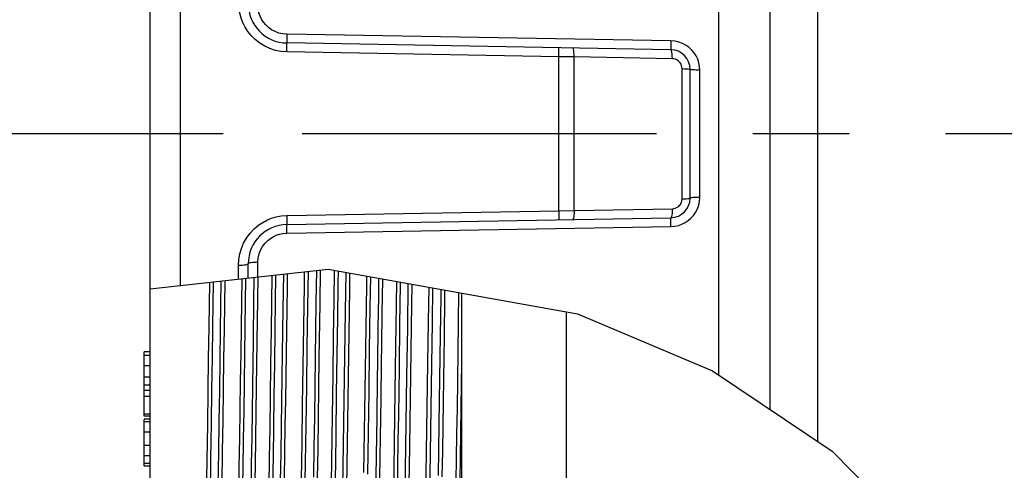
# Model space of a CAD drawing. Units: millimetres. Extents: x 0 to 594, y 0 to 420.
# Drawn here: x 114 to 139, y 260 to 272 of the extents above; entities that cross this region are included whole.
import ezdxf

# ---------------------------------------------------------------- set-up
doc = ezdxf.new("R2010")
doc.units = ezdxf.units.MM
doc.header["$LTSCALE"] = 32.67
doc.linetypes.add('CENTER', pattern=[0.6, 0.375, -0.075, 0.075, -0.075])
doc.layers.get('0').update_dxf_attribs({"linetype": 'CONTINUOUS'})
for name, color, linetype in [('02_EJES', 7, 'CONTINUOUS'), ('10_COTAS', 7, 'CONTINUOUS'), ('DEFAULT_1', 7, 'CENTER')]:
    doc.layers.add(name, color=color, linetype=linetype)
doc.styles.get("Standard").update_dxf_attribs({"font": 'txt', "width": 0.8})
doc.dimstyles.new('DIMSTYLE_8', dxfattribs={"dimtxt": 2.5, "dimasz": 2.5, "dimexe": 1, "dimexo": 1, "dimtad": 1, "dimdec": 3, "dimlfac": 2, "dimdsep": 46, "dimtxsty": 'Standard', "dimblk": '_FILLED', "dimblk1": '_FILLED', "dimblk2": '_FILLED', "dimcen": 0.09, "dimadec": 3, "dimazin": 2, "dimtp": 0.5, "dimtm": 0.5, "dimtfac": 1, "dimtdec": 3, "dimtofl": 0, "dimtmove": 0, "dimatfit": 3, "dimldrblk": '_FILLED', "dimfxl": 1, "dimtolj": 1, "dimarcsym": 0})
doc.dimstyles.new('DIMSTYLE_9', dxfattribs={"dimtxt": 2.5, "dimasz": 2.5, "dimexe": 1, "dimexo": 1, "dimtad": 1, "dimdec": 0, "dimlfac": 2, "dimdsep": 46, "dimtxsty": 'Standard', "dimblk": '_FILLED', "dimblk1": '_FILLED', "dimblk2": '_FILLED', "dimcen": 0.09, "dimadec": 3, "dimazin": 2, "dimtp": 0.8, "dimtm": 0.8, "dimtfac": 1, "dimtdec": 0, "dimtofl": 0, "dimtmove": 0, "dimatfit": 3, "dimldrblk": '_FILLED', "dimfxl": 1, "dimtolj": 1, "dimarcsym": 0})

# ---------------------------------------------------------------- blocks, each defined once
blk = doc.blocks.new('_FILLED')
at = {"color": 0, "linetype": 'ByBlock'}
blk.add_solid([(0, 0), (-1, 0.2), (-1, -0.2)], dxfattribs=at)
blk = doc.blocks.new('*D18')
at = {"layer": '10_COTAS', "color": 2, "linetype": 'Continuous', "transparency": 16777216}
for p, q in [((118.808, 268.794), (81.677, 268.794)), ((82.677, 268.794), (82.677, 237.544)), ((82.677, 206.294), (82.677, 237.544)), ((121.797, 206.294), (81.677, 206.294))]:
    blk.add_line(p, q, dxfattribs=at)
at = {"layer": '10_COTAS', "color": 2, "linetype": 'Continuous', "transparency": 16777216, "xscale": 2.5, "yscale": 2.5, "zscale": 2.5}
for p, rotation in [((82.677, 268.794), 90), ((82.677, 206.294), 270)]:
    blk.add_blockref('_FILLED', p, dxfattribs=dict(at, rotation=rotation))
at = {"layer": '10_COTAS', "color": 2, "linetype": 'Continuous', "transparency": 16777216, "insert": (79.552, 236.824), "char_height": 2.5, "width": 7.76786, "attachment_point": 2, "rotation": 90, "line_spacing_factor": 0.9}
blk.add_mtext('125', dxfattribs=at)
blk = doc.blocks.new('*D19')
at = {"layer": '10_COTAS', "color": 2, "linetype": 'Continuous', "transparency": 16777216}
for p, q in [((253.643, 393.1), (302.446, 393.1)), ((301.446, 393.1), (301.446, 288.267)), ((301.446, 183.433), (301.446, 288.267)), ((118.708, 183.433), (302.446, 183.433))]:
    blk.add_line(p, q, dxfattribs=at)
at = {"layer": '10_COTAS', "color": 2, "linetype": 'Continuous', "transparency": 16777216, "xscale": 2.5, "yscale": 2.5, "zscale": 2.5}
for p, rotation in [((301.446, 393.1), 90), ((301.446, 183.433), 270)]:
    blk.add_blockref('_FILLED', p, dxfattribs=dict(at, rotation=rotation))
at = {"layer": '10_COTAS', "color": 2, "linetype": 'Continuous', "transparency": 16777216, "insert": (298.321, 288.267), "char_height": 2.5, "width": 8.03571, "attachment_point": 2, "rotation": 90, "line_spacing_factor": 0.9}
blk.add_mtext('419', dxfattribs=at)

msp = doc.modelspace()

# ---------------------------------------------------------------- linework, layer by layer
at = {"color": 9, "linetype": 'Continuous'}
for p, q in [((117.70817, 292.15606), (117.70817, 264.93553)), ((131.41763, 290.8354), (131.41763, 262.65943)), ((132.72308, 290.0261), (132.72308, 261.78488)), ((130.20381, 271.15555), (120.42763, 271.3245)), ((127.35117, 270.75329), (120.42763, 270.87534)), ((127.35117, 266.83547), (127.35117, 270.75329)), ((127.74166, 270.7468), (127.35117, 270.75329)), ((127.74166, 266.84196), (127.74166, 270.7468)), ((130.24286, 270.70307), (127.74166, 270.7468)), ((130.4885, 267.13835), (130.4885, 270.4504)), ((130.94072, 267.1747), (130.94072, 270.41406)), ((120.42763, 266.71342), (127.35117, 266.83547)), ((127.35117, 266.83547), (127.74166, 266.84196)), ((127.74166, 266.84196), (130.24286, 266.88569)), ((120.42763, 266.26425), (130.20381, 266.4332)), ((119.69072, 265.15341), (119.69072, 265.52269)), ((119.19945, 265.09942), (119.19945, 265.4501)), ((120.33602, 264.32713), (120.34893, 265.22574)), ((120.44076, 264.89283), (120.4457, 265.23638)), ((120.87488, 264.93049), (120.87996, 265.2841)), ((120.96415, 264.39012), (120.97714, 265.29478)), ((121.17996, 265.31707), (121.16867, 264.49511)), ((121.27711, 265.32775), (121.26548, 264.47692)), ((121.63197, 264.53187), (121.64274, 265.31977)), ((121.73459, 264.9704), (121.73914, 265.30249)), ((122.02763, 264.84892), (122.03339, 265.24973)), ((119.68724, 265.15302), (119.67936, 264.57766)), ((121.72269, 264.10756), (121.73459, 264.9704)), ((122.46237, 264.93028), (122.46585, 265.1722)), ((122.55145, 264.37618), (122.56264, 265.15485)), ((123.21826, 264.44404), (123.22637, 265.03585)), ((123.32181, 264.94948), (123.32275, 265.01857)), ((120.42469, 263.78686), (120.44076, 264.89283)), ((120.85983, 263.89403), (120.87488, 264.93049)), ((122.01129, 263.72562), (122.02763, 264.84892)), ((122.44685, 263.86128), (122.46237, 264.93028)), ((123.30797, 263.94793), (123.32181, 264.94948)), ((124.34834, 264.8347), (124.34579, 264.64895)), ((124.44515, 264.81735), (124.4426, 264.63129)), ((119.58254, 264.59418), (119.5679, 263.54016)), ((119.67936, 264.57766), (119.66473, 263.51993)), ((121.61952, 263.63169), (121.63197, 264.53187)), ((122.75835, 264.65328), (122.74728, 263.85379)), ((124.4426, 264.63129), (124.42886, 263.63699)), ((120.94916, 263.36181), (120.96415, 264.39012)), ((122.53583, 263.30512), (122.55145, 264.37618)), ((123.20369, 263.39258), (123.21826, 264.44404)), ((121.70969, 263.17764), (121.72269, 264.10756)), ((120.84489, 262.88247), (120.85983, 263.89403)), ((122.43112, 262.79716), (122.44685, 263.86128)), ((121.60594, 262.66386), (121.61952, 263.63169)), ((116.94508, 263.24456), (116.79508, 263.24456)), ((120.93427, 262.35874), (120.94916, 263.36181)), ((116.94508, 263.15079), (116.79508, 263.15079)), ((121.69548, 262.1779), (121.70969, 263.17764)), ((122.83203, 262.96977), (122.81897, 262.05045)), ((116.94508, 262.89261), (116.79508, 262.89261)), ((120.83004, 261.89667), (120.84489, 262.88247)), ((116.94508, 262.60017), (116.79508, 262.60017)), ((122.72881, 262.54263), (122.71523, 261.59909)), ((116.94508, 262.39592), (116.79508, 262.39592)), ((116.94508, 262.25788), (116.79508, 262.25788)), ((116.94508, 261.46535), (116.79508, 261.46535)), ((116.94508, 261.20103), (116.79508, 261.20103)), ((116.94508, 260.86558), (116.79508, 260.86558)), ((116.94508, 260.59634), (116.79508, 260.59634)), ((116.94508, 260.40775), (116.79508, 260.40775))]:
    msp.add_line(p, q, dxfattribs=at)
at = {"color": 7, "linetype": 'Continuous'}
for p, q in [((116.94508, 246.18258), (116.94508, 291.40617)), ((130.20381, 270.93234), (120.42763, 271.10299)), ((130.69508, 267.15634), (130.69508, 270.43242)), ((120.42763, 266.48577), (130.20381, 266.65641)), ((119.44508, 265.12641), (119.44508, 265.48592)), ((116.94508, 264.85167), (121.4762, 265.34963)), ((121.4762, 265.34963), (127.82818, 264.21083)), ((124.88177, 253.37438), (124.88177, 264.73907)), ((127.54677, 251.29438), (127.54677, 264.26128)), ((127.82818, 264.21083), (131.26582, 262.76113)), ((116.79508, 261.61055), (116.79508, 263.24577)), ((116.94508, 263.24561), (116.79508, 263.24561)), ((131.26582, 262.76113), (134.31029, 260.72158)), ((116.94508, 262.10647), (116.79508, 262.10647)), ((116.94508, 261.66289), (116.79508, 261.66289)), ((116.94508, 261.61055), (116.79508, 261.61055)), ((116.94508, 261.52766), (116.79508, 261.52766)), ((116.79508, 260.34437), (116.79508, 261.52736)), ((134.31029, 260.72158), (136.95985, 258.04078)), ((116.79508, 260.34455), (116.94508, 260.34455))]:
    msp.add_line(p, q, dxfattribs=at)
at = {"color": 9, "linetype": 'Continuous'}
for points in [[(120.42763, 270.87534), (120.27846, 270.88731), (120.13469, 270.91585), (119.99573, 270.96127), (119.86335, 271.02263), (119.7379, 271.10032), (119.62299, 271.19071), (119.52233, 271.2916), (119.43593, 271.39912), (119.36596, 271.50779), (119.3095, 271.62025), (119.26402, 271.73592), (119.23046, 271.85893), (119.20895, 271.99368), (119.19945, 272.13866)], [(120.42763, 271.3245), (120.32464, 271.33346), (120.22578, 271.3555), (120.12994, 271.39134), (120.04044, 271.43886), (119.95987, 271.49728), (119.88929, 271.56336), (119.83133, 271.63324), (119.78389, 271.70804), (119.74543, 271.78689), (119.71687, 271.87193), (119.69869, 271.96523), (119.69072, 272.06607)], [(120.42763, 271.3245), (120.42682, 271.26565), (120.42632, 271.21191), (120.42615, 271.16644), (120.42632, 271.13191), (120.42682, 271.11033), (120.42763, 271.10299)], [(120.42763, 270.87534), (120.42847, 270.9355), (120.429, 270.99066), (120.42918, 271.03747), (120.429, 271.07311), (120.42847, 271.09539), (120.42763, 271.10299)], [(127.35117, 270.75329), (127.35202, 270.8137), (127.35255, 270.86913), (127.35273, 270.91621), (127.35255, 270.95206), (127.35202, 270.97449), (127.35117, 270.98214)], [(130.20381, 271.15555), (130.20299, 271.09633), (130.20248, 271.0422), (130.20231, 270.99636), (130.20248, 270.96152), (130.20299, 270.93976), (130.20381, 270.93234)], [(130.94072, 270.41406), (130.93446, 270.50869), (130.91674, 270.60008), (130.88726, 270.68887), (130.84693, 270.77314), (130.79631, 270.8515), (130.73617, 270.92305), (130.66764, 270.98661), (130.59024, 271.04168), (130.50309, 271.08811), (130.40858, 271.12368), (130.30908, 271.14588), (130.20381, 271.15555)], [(127.74166, 270.7468), (127.74049, 270.80718), (127.73675, 270.86261), (127.73066, 270.90973), (127.7226, 270.94565), (127.71306, 270.9682), (127.70261, 270.976)], [(130.24286, 270.70307), (130.24169, 270.76346), (130.23795, 270.81891), (130.23187, 270.86604), (130.2238, 270.90198), (130.21426, 270.92454), (130.20381, 270.93234)], [(130.4885, 270.4504), (130.48534, 270.48965), (130.47679, 270.52684), (130.4627, 270.56225), (130.44348, 270.59508), (130.41935, 270.62486), (130.39077, 270.65084), (130.35797, 270.67233), (130.32188, 270.68865), (130.28364, 270.69878), (130.24286, 270.70307)], [(130.4885, 270.4504), (130.5441, 270.44919), (130.59437, 270.44707), (130.63659, 270.44416), (130.66849, 270.44062), (130.68834, 270.43663), (130.69508, 270.43242)], [(130.94072, 270.41406), (130.89257, 270.41446), (130.84639, 270.41555), (130.80393, 270.41726), (130.76677, 270.41955), (130.73631, 270.42232), (130.7137, 270.42547), (130.69978, 270.42888), (130.69508, 270.43242)], [(130.20381, 266.4332), (130.30201, 266.44166), (130.3955, 266.46128), (130.48473, 266.49245), (130.5684, 266.53399), (130.64543, 266.58477), (130.71565, 266.64503), (130.77912, 266.71484), (130.83406, 266.79351), (130.87929, 266.88134), (130.91316, 266.97552), (130.93338, 267.07296), (130.94072, 267.1747)], [(130.24286, 266.88569), (130.28186, 266.88981), (130.31798, 266.89875), (130.35154, 266.91306), (130.38156, 266.93111), (130.40702, 266.95165), (130.4285, 266.97411), (130.44608, 266.9973), (130.46031, 267.02178), (130.47192, 267.04746), (130.48054, 267.0751), (130.48605, 267.10548), (130.4885, 267.13835)], [(130.4885, 267.13835), (130.5441, 267.13957), (130.59437, 267.14169), (130.63659, 267.1446), (130.66849, 267.14814), (130.68834, 267.15213), (130.69508, 267.15634)], [(130.94072, 267.1747), (130.89257, 267.17429), (130.8464, 267.17321), (130.80393, 267.1715), (130.76677, 267.16921), (130.73631, 267.16644), (130.7137, 267.16329), (130.69978, 267.15988), (130.69508, 267.15634)], [(127.35117, 266.83547), (127.35202, 266.77506), (127.35255, 266.71962), (127.35273, 266.67254), (127.35255, 266.6367), (127.35202, 266.61427), (127.35117, 266.60662)], [(127.74166, 266.84196), (127.74049, 266.78158), (127.73675, 266.72615), (127.73066, 266.67903), (127.7226, 266.6431), (127.71306, 266.62055), (127.70261, 266.61276)], [(130.24286, 266.88569), (130.24169, 266.8253), (130.23795, 266.76985), (130.23187, 266.72271), (130.22381, 266.68677), (130.21426, 266.66422), (130.20381, 266.65641)], [(119.19945, 265.4501), (119.2084, 265.59788), (119.23285, 265.74026), (119.27247, 265.87686), (119.32826, 266.00875), (119.40158, 266.13856), (119.4911, 266.26132), (119.59584, 266.37242), (119.71614, 266.47335)], [(119.71614, 266.47335), (119.81371, 266.53854), (119.9194, 266.5944), (120.03294, 266.64161), (120.15513, 266.6781), (120.28679, 266.70181), (120.42763, 266.71342)], [(120.42763, 266.26425), (120.42682, 266.32311), (120.42632, 266.37685), (120.42615, 266.42232), (120.42632, 266.45685), (120.42682, 266.47843)], [(120.42763, 266.71342), (120.42847, 266.65326), (120.429, 266.5981), (120.42918, 266.55129), (120.429, 266.51565), (120.42847, 266.49337), (120.42682, 266.47843)], [(130.20381, 266.4332), (130.20299, 266.49242), (130.20248, 266.54656), (130.20231, 266.5924), (130.20248, 266.62723), (130.20299, 266.649), (130.20381, 266.65641)], [(119.69072, 265.52269), (119.69918, 265.63151), (119.72212, 265.73505), (119.76077, 265.83468), (119.81148, 265.92627), (119.87215, 266.00603), (119.93938, 266.07431), (120.00843, 266.12924), (120.08118, 266.17358), (120.15697, 266.20976), (120.23865, 266.23694), (120.3292, 266.2551), (120.42763, 266.26425)], [(119.19945, 265.4501), (119.2476, 265.45089), (119.29377, 265.453), (119.33624, 265.45635), (119.3734, 265.46081), (119.40386, 265.46621), (119.42647, 265.47236), (119.44039, 265.47901), (119.44508, 265.48592)], [(119.69072, 265.52269), (119.64258, 265.52187), (119.5964, 265.51971), (119.55394, 265.51627), (119.51678, 265.51169), (119.48632, 265.50615), (119.4637, 265.49985), (119.44978, 265.49302), (119.44508, 265.48592)], [(121.91447, 263.70507), (121.92268, 264.26931), (121.93702, 265.26701)], [(118.25731, 252.73056), (118.26895, 253.20409), (118.28117, 253.7363), (118.29422, 254.34393), (118.30807, 255.03141), (118.32294, 255.81462), (118.3384, 256.67709), (118.35432, 257.61226), (118.37011, 258.58399), (118.38515, 259.54667), (118.39944, 260.4916), (118.4127, 261.39202), (118.42514, 262.25522), (118.43675, 263.07585), (118.4479, 263.87471), (118.46362, 265.01855)], [(118.28912, 250.80904), (118.29925, 251.04272), (118.3098, 251.3168), (118.32068, 251.63103), (118.33176, 251.98403), (118.34282, 252.3685), (118.35412, 252.79367), (118.36576, 253.26527), (118.37797, 253.79532), (118.39102, 254.40049), (118.40488, 255.08518), (118.41974, 255.86523), (118.43521, 256.72422), (118.45112, 257.65562), (118.46692, 258.62345), (118.48196, 259.58226), (118.49625, 260.52341), (118.50951, 261.42022), (118.52194, 262.27996), (118.53356, 263.09732), (118.5447, 263.89299), (118.56039, 265.02919)], [(118.68082, 259.86329), (118.69375, 260.67611), (118.70621, 261.47938), (118.71813, 262.2644), (118.72966, 263.03791), (118.74088, 263.80139), (118.75892, 265.051)], [(118.77763, 259.89961), (118.79056, 260.70902), (118.80302, 261.50893), (118.81494, 262.29068), (118.82648, 263.06095), (118.83769, 263.82125), (118.85568, 265.06164)], [(119.2059, 259.5741), (119.21789, 260.31519), (119.22949, 261.05049), (119.24069, 261.77541), (119.25154, 262.49161), (119.26207, 263.19735), (119.27244, 263.90128), (119.28994, 265.10936)], [(119.30271, 259.53474), (119.3147, 260.27891), (119.3263, 261.01726), (119.3375, 261.74519), (119.34835, 262.46436), (119.35888, 263.17304), (119.36925, 263.87991), (119.38714, 265.12004)], [(119.59007, 265.14235), (119.58922, 265.0806), (119.58254, 264.59418)], [(119.87289, 250.73014), (119.88474, 250.99425), (119.89714, 251.31232), (119.91028, 251.69547), (119.92416, 252.15046), (119.93898, 252.6916), (119.95434, 253.31084), (119.97009, 254.00482), (119.98568, 254.74868), (120.00053, 255.50699), (120.01464, 256.27042), (120.02777, 257.01535), (120.04011, 257.74459), (120.05167, 258.45209), (120.06277, 259.1516), (120.07365, 259.85542), (120.08452, 260.57495), (120.09566, 261.32828), (120.10708, 262.1156), (120.11897, 262.94975), (120.13108, 263.81191), (120.15028, 265.20391)], [(119.97684, 259.8206), (119.98771, 260.54305), (119.99885, 261.29942), (120.01027, 262.08992), (120.02216, 262.92745), (120.03427, 263.7931), (120.05351, 265.19328)], [(122.76474, 265.11862), (122.76352, 265.02948), (122.75835, 264.65328)], [(122.86153, 265.10126), (122.85516, 264.63565), (122.84975, 264.24235)], [(123.19557, 250.81593), (123.21373, 250.95519), (123.23188, 251.18648), (123.25003, 251.50863), (123.26818, 251.91995), (123.28634, 252.41835), (123.30449, 253.00124), (123.32264, 253.66562), (123.34079, 254.40804), (123.35895, 255.22471), (123.3771, 256.11143), (123.39525, 257.06358), (123.4134, 258.07608), (123.43155, 259.14399), (123.44971, 260.26207), (123.46788, 261.42465), (123.4861, 262.62906), (123.50423, 263.85956), (123.52045, 264.98313)], [(123.27424, 250.84438), (123.29239, 250.89068), (123.31055, 251.02935), (123.3287, 251.25968), (123.34685, 251.58047), (123.365, 251.99007), (123.38315, 252.48637), (123.4013, 253.06681), (123.41946, 253.7284), (123.43761, 254.46772), (123.45576, 255.28095), (123.47391, 256.16396), (123.49207, 257.11212), (123.51022, 258.12037), (123.52837, 259.1838), (123.54653, 260.29721), (123.56469, 261.45491), (123.58291, 262.65429), (123.60104, 263.87963), (123.61679, 264.96586)], [(123.70796, 250.84438), (123.72642, 250.89299), (123.74502, 251.03858), (123.76362, 251.28034), (123.78221, 251.61697), (123.80081, 252.04665), (123.81941, 252.56706), (123.83801, 253.17536), (123.85661, 253.86827), (123.87521, 254.64207), (123.89382, 255.49255), (123.91242, 256.41515), (123.93101, 257.40457), (123.94967, 258.45919), (123.96818, 259.56087), (123.98647, 260.69823), (124.00416, 261.83919), (124.02083, 262.94556), (124.03659, 264.01435), (124.04926, 264.88832)], [(123.80464, 250.76941), (123.82324, 250.81823), (123.84184, 250.96441), (123.86044, 251.20717), (123.87904, 251.5452), (123.89764, 251.97666), (123.91624, 252.49922), (123.93484, 253.11004), (123.95344, 253.80582), (123.97204, 254.58283), (123.99064, 255.43682), (124.00924, 256.36325), (124.02783, 257.35676), (124.04649, 258.41574), (124.065, 259.52199), (124.08328, 260.66404), (124.10098, 261.80969), (124.11765, 262.9206), (124.1334, 263.99379), (124.14607, 264.87097)], [(124.74139, 259.95531), (124.75003, 260.53115), (124.75915, 261.14888), (124.76869, 261.8055), (124.77873, 262.50803), (124.78907, 263.24099), (124.79958, 263.99617), (124.80999, 264.75194)], [(121.16867, 264.49511), (121.14926, 263.10298), (121.13858, 262.35103), (121.1275, 261.58276), (121.11617, 260.81218), (121.10484, 260.05724)], [(121.26548, 264.47692), (121.24607, 263.07935), (121.23539, 262.32446), (121.22431, 261.55318), (121.21299, 260.77958), (121.20166, 260.02168)], [(124.34579, 264.64895), (124.33205, 263.65854), (124.32464, 263.13005)], [(120.02087, 250.81745), (120.03931, 250.96124), (120.05776, 251.20003), (120.0762, 251.53258), (120.09466, 251.95745), (120.11311, 252.4718), (120.1316, 253.07443), (120.14991, 253.75423), (120.16795, 254.50136), (120.1854, 255.29346), (120.20191, 256.1022), (120.21748, 256.91457), (120.23194, 257.70929), (120.24545, 258.48491), (120.25811, 259.23832), (120.26997, 259.96604), (120.2811, 260.66676), (120.29156, 261.3391), (120.30137, 261.98206), (120.31064, 262.59881), (120.31944, 263.1922), (120.33602, 264.32713)], [(122.84975, 264.24235), (122.83818, 263.40855), (122.83203, 262.96977)], [(120.09924, 250.84438), (120.11769, 250.8922), (120.13614, 251.0354), (120.15458, 251.27319), (120.17303, 251.60436), (120.19149, 252.02747), (120.20994, 252.53969), (120.22842, 253.13982), (120.24673, 253.81679), (120.26477, 254.5608), (120.28222, 255.34957), (120.29873, 256.15489), (120.3143, 256.96382), (120.32876, 257.75518), (120.34227, 258.52751), (120.35493, 259.27773), (120.36679, 260.00236), (120.37792, 260.70011), (120.38837, 261.36961), (120.39819, 262.00984), (120.40746, 262.62399), (120.42469, 263.78686)], [(121.95129, 259.81713), (121.96015, 260.36791), (121.96892, 260.92258), (121.97758, 261.48036), (121.98615, 262.04034), (121.99462, 262.60157), (122.01129, 263.72562)], [(122.74728, 263.85379), (122.73522, 262.99389), (122.72881, 262.54263)], [(123.05159, 250.80833), (123.06485, 251.12012), (123.07721, 251.45448), (123.08901, 251.81279), (123.10049, 252.19641), (123.11191, 252.61254), (123.12364, 253.07389), (123.13571, 253.58454), (123.14842, 254.15923), (123.16144, 254.7866), (123.17469, 255.46297), (123.18777, 256.16693), (123.20025, 256.86963), (123.21219, 257.5696), (123.22343, 258.25163), (123.23426, 258.92821), (123.24495, 259.61415), (123.25535, 260.29697), (123.26543, 260.97276), (123.27507, 261.63013), (123.28409, 262.25515), (123.29257, 262.85042), (123.30797, 263.94793)], [(119.5679, 263.54016), (119.55136, 262.37071), (119.54228, 261.74008), (119.5326, 261.07794), (119.52228, 260.38428), (119.51128, 259.66027), (119.49953, 258.90646), (119.48698, 258.12429), (119.47358, 257.31929), (119.45916, 256.48834), (119.44417, 255.66706)], [(119.66473, 263.51993), (119.6482, 262.34639), (119.63913, 261.71356), (119.62946, 261.04913), (119.61914, 260.35306), (119.60814, 259.62654), (119.59641, 258.87012), (119.58386, 258.08524), (119.57047, 257.27739), (119.55606, 256.44341), (119.54107, 255.619)], [(121.85447, 259.78015), (121.86334, 260.33324), (121.8721, 260.89025), (121.88077, 261.45038), (121.88933, 262.01271), (121.8978, 262.57631), (121.91447, 263.70507)], [(124.42886, 263.63699), (124.41361, 262.55077), (124.4053, 261.9688), (124.39647, 261.35755), (124.38714, 260.72266), (124.37729, 260.06379)], [(122.48741, 260.13554), (122.49566, 260.65633), (122.50384, 261.18107), (122.51195, 261.70897), (122.51998, 262.23926), (122.53583, 263.30512)], [(123.14814, 259.57829), (123.15854, 260.26388), (123.16862, 260.94242), (123.17825, 261.60247), (123.18728, 262.23003), (123.20369, 263.39258)], [(124.32464, 263.13005), (124.30849, 261.99686), (124.29965, 261.38799), (124.29033, 260.75558), (124.28048, 260.09927)], [(124.8382, 259.98955), (124.84684, 260.56308), (124.85596, 261.17834), (124.8655, 261.83232), (124.88177, 262.97159)], [(122.3906, 260.17206), (122.39885, 260.6907), (122.40702, 261.21327), (122.41513, 261.739), (122.43112, 262.79716)], [(121.32835, 250.10752), (121.34161, 250.27269), (121.35572, 250.50446), (121.37066, 250.81198), (121.38656, 251.20828), (121.40308, 251.69369), (121.42008, 252.2697), (121.43707, 252.91984), (121.45353, 253.61848), (121.46935, 254.35035), (121.48419, 255.08858), (121.49816, 255.82654), (121.51121, 256.55203), (121.52344, 257.26174), (121.53492, 257.95228), (121.5457, 258.62128), (121.55585, 259.26792), (121.56541, 259.89104), (121.57443, 260.49079), (121.58295, 261.06709), (121.59102, 261.62064), (121.60594, 262.66386)], [(120.89716, 259.96398), (120.90462, 260.43143), (120.91204, 260.90406), (120.91944, 261.38209), (120.93427, 262.35874)], [(121.45255, 250.57715), (121.46749, 250.88347), (121.48339, 251.27823), (121.49991, 251.76174), (121.51691, 252.33546), (121.5339, 252.98301), (121.55036, 253.67883), (121.56617, 254.40771), (121.58101, 255.14292), (121.59498, 255.87786), (121.60803, 256.60039), (121.62026, 257.30719), (121.63174, 257.99491), (121.64252, 258.66118), (121.65267, 259.30517), (121.66223, 259.92575), (121.67125, 260.52306), (121.67977, 261.09701), (121.69548, 262.1779)], [(122.81897, 262.05045), (122.80481, 261.07356), (122.79725, 260.56145), (122.78932, 260.03252)], [(120.80035, 260.00138), (120.8078, 260.4669), (120.81523, 260.93757), (120.83004, 261.89667)], [(122.71523, 261.59909), (122.70044, 260.59496), (122.69251, 260.06807), (122.68418, 259.52415), (122.67543, 258.96331), (122.66622, 258.38581), (122.65652, 257.79262), (122.64629, 257.18467), (122.6355, 256.56389), (122.6241, 255.9323), (122.61205, 255.29315), (122.5993, 254.65029), (122.58578, 254.00846), (122.57149, 253.3758), (122.55634, 252.75877), (122.54048, 252.17485), (122.5239, 251.63432), (122.50705, 251.16064), (122.49024, 250.76635), (122.47386, 250.45874), (122.45841, 250.23918), (122.44382, 250.09561), (122.43023, 250.01787), (122.41759, 249.99434)]]:
    msp.add_lwpolyline(points, dxfattribs=at)
at = {"color": 7, "linetype": 'Continuous'}
for centre, radius, start, end in [((120.44508, 272.10283), 1, 180, 269), ((130.19508, 270.43242), 0.5, 0, 89), ((130.19508, 267.15634), 0.5, 271, 360), ((120.44508, 265.48592), 1, 91, 180)]:
    msp.add_arc(centre, radius, start, end, dxfattribs=at)
at = {"layer": '02_EJES', "color": 7, "linetype": 'Continuous'}
msp.add_line((133.94508, 260.96624), (133.94508, 287.66938), dxfattribs=at)
at = {"layer": 'DEFAULT_1', "color": 7, "linetype": 'CENTER'}
msp.add_line((169.04677, 268.79438), (120.81711, 268.79438), dxfattribs=at)

# ---------------------------------------------------------------- dimensions: what is measured, and where the dimension line sits
at = {"layer": '10_COTAS', "color": 2, "linetype": 'Continuous'}
for base, p1, p2, angle, dimstyle, picture, middle in [((301.44626, 183.4327), (252.64286, 393.10034), (117.70817, 183.4327), 270, 'DIMSTYLE_9', '*D19', (301.44626, 287.90938)), ((82.67745, 268.79438), (122.79677, 206.29438), (119.80773, 268.79438), 90, 'DIMSTYLE_8', '*D18', (82.67745, 236.46714))]:
    dim = msp.add_linear_dim(base=base, p1=p1, p2=p2, angle=angle, dimstyle=dimstyle, dxfattribs=at)
    dim.commit()
    dim.dimension.update_dxf_attribs({"geometry": picture, "text_midpoint": middle, "dimtype": 160})

doc.saveas('drawing.dxf')
